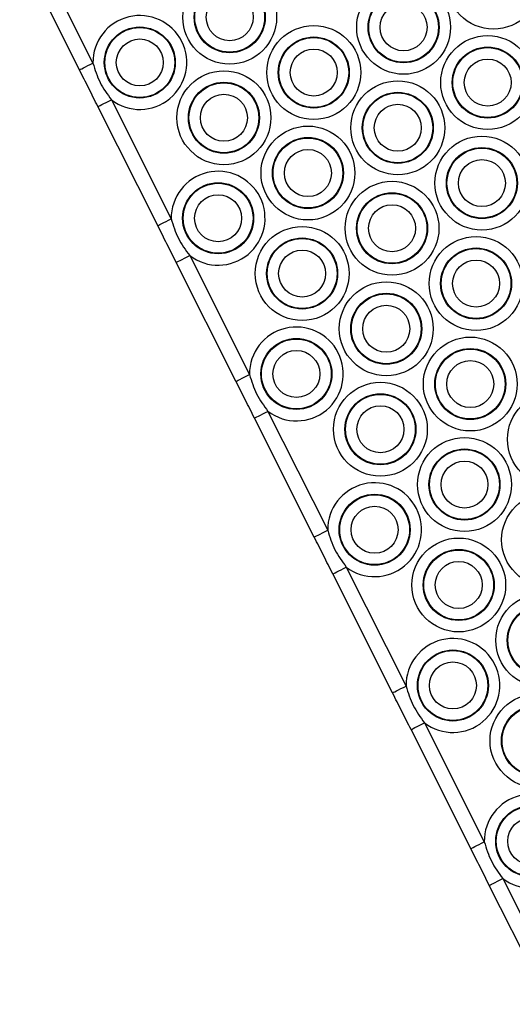
# Model space of a CAD drawing. Units: millimetres. Extents: x 449 to 7542, y 541 to 10846.
# Drawn here: x 4818 to 4916, y 2892 to 3088 of the extents above; entities that cross this region are included whole.
import ezdxf

# ---------------------------------------------------------------- set-up
doc = ezdxf.new("R2010")
doc.units = ezdxf.units.MM
doc.header["$LTSCALE"] = 100

msp = doc.modelspace()

# ---------------------------------------------------------------- linework, layer by layer
at = {"color": 7, "linetype": 'Continuous', "lineweight": 25}
for p, q in [((4829.61, 3077.89), (4817.72, 3101.52)), ((4820.4, 3102.87), (4832.29, 3079.23)), ((4835.97, 3071.92), (4847.85, 3048.29)), ((4845.17, 3046.94), (4833.29, 3070.57)), ((4851.53, 3040.97), (4863.41, 3017.34)), ((4860.73, 3015.99), (4848.85, 3039.62)), ((4867.09, 3010.02), (4878.98, 2986.39)), ((4876.3, 2985.04), (4864.41, 3008.68)), ((4882.66, 2979.08), (4894.54, 2955.44)), ((4891.86, 2954.09), (4879.98, 2977.73)), ((4907.42, 2923.15), (4895.54, 2946.78)), ((4898.22, 2948.13), (4910.1, 2924.49)), ((4913.78, 2917.18), (4925.67, 2893.55)), ((4922.99, 2892.2), (4911.1, 2915.83))]:
    msp.add_line(p, q, dxfattribs=at)
at = {"color": 7, "linetype": 'Continuous', "lineweight": 25, "flags": 128}
for points in [[(4829.61, 3077.89), (4829.66, 3077.91), (4829.81, 3077.99), (4830.06, 3078.11), (4830.39, 3078.28), (4830.8, 3078.49), (4831.26, 3078.72), (4831.76, 3078.97), (4832.29, 3079.23)], [(4833.29, 3070.57), (4833.34, 3070.6), (4833.49, 3070.67), (4833.74, 3070.8), (4834.07, 3070.97), (4834.48, 3071.17), (4834.94, 3071.4), (4835.44, 3071.66), (4835.97, 3071.92)], [(4845.17, 3046.94), (4845.22, 3046.96), (4845.37, 3047.04), (4845.62, 3047.17), (4845.96, 3047.33), (4846.36, 3047.54), (4846.83, 3047.77), (4847.33, 3048.02), (4847.85, 3048.29)], [(4848.85, 3039.62), (4848.9, 3039.65), (4849.05, 3039.73), (4849.3, 3039.85), (4849.63, 3040.02), (4850.04, 3040.22), (4850.5, 3040.46), (4851.01, 3040.71), (4851.53, 3040.97)], [(4860.73, 3015.99), (4860.79, 3016.02), (4860.94, 3016.09), (4861.19, 3016.22), (4861.52, 3016.38), (4861.93, 3016.59), (4862.39, 3016.82), (4862.89, 3017.08), (4863.41, 3017.34)], [(4864.41, 3008.68), (4864.46, 3008.7), (4864.62, 3008.78), (4864.86, 3008.9), (4865.2, 3009.07), (4865.6, 3009.27), (4866.07, 3009.51), (4866.57, 3009.76), (4867.09, 3010.02)], [(4876.3, 2985.04), (4876.35, 2985.07), (4876.5, 2985.14), (4876.75, 2985.27), (4877.08, 2985.44), (4877.49, 2985.64), (4877.95, 2985.87), (4878.45, 2986.13), (4878.98, 2986.39)], [(4879.98, 2977.73), (4880.03, 2977.75), (4880.18, 2977.83), (4880.43, 2977.95), (4880.76, 2978.12), (4881.17, 2978.33), (4881.63, 2978.56), (4882.13, 2978.81), (4882.66, 2979.08)], [(4891.86, 2954.09), (4891.91, 2954.12), (4892.07, 2954.2), (4892.31, 2954.32), (4892.65, 2954.49), (4893.05, 2954.69), (4893.52, 2954.93), (4894.02, 2955.18), (4894.54, 2955.44)], [(4895.54, 2946.78), (4895.59, 2946.81), (4895.74, 2946.88), (4895.99, 2947.01), (4896.32, 2947.17), (4896.73, 2947.38), (4897.19, 2947.61), (4897.7, 2947.86), (4898.22, 2948.13)], [(4907.42, 2923.15), (4907.48, 2923.17), (4907.63, 2923.25), (4907.88, 2923.37), (4908.21, 2923.54), (4908.62, 2923.75), (4909.08, 2923.98), (4909.58, 2924.23), (4910.1, 2924.49)], [(4911.1, 2915.83), (4911.15, 2915.86), (4911.31, 2915.93), (4911.55, 2916.06), (4911.89, 2916.23), (4912.29, 2916.43), (4912.76, 2916.66), (4913.26, 2916.92), (4913.78, 2917.18)]]:
    msp.add_lwpolyline(points, dxfattribs=at)
at = {"color": 7, "linetype": 'Continuous', "lineweight": 25}
for centre, radius in [((4911.93, 3095.32), 9.33), ((4859.48, 3088.33), 9.33), ((4859.48, 3088.33), 7.06), ((4859.48, 3088.33), 6.94), ((4894.06, 3086.33), 9.33), ((4894.06, 3086.33), 7.06), ((4894.06, 3086.33), 6.94), ((4859.48, 3088.33), 4.67), ((4894.06, 3086.33), 4.67), ((4841.61, 3079.34), 7.06), ((4841.61, 3079.34), 6.94), ((4876.2, 3077.35), 9.33), ((4841.61, 3079.34), 4.67), ((4876.2, 3077.35), 7.06), ((4876.2, 3077.35), 6.94), ((4910.78, 3075.35), 9.33), ((4876.2, 3077.35), 4.67), ((4910.78, 3075.35), 7.06), ((4910.78, 3075.35), 6.94), ((4910.78, 3075.35), 4.67), ((4858.33, 3068.36), 9.33), ((4892.91, 3066.36), 9.33), ((4858.33, 3068.36), 7.06), ((4858.33, 3068.36), 6.94), ((4858.33, 3068.36), 4.67), ((4892.91, 3066.36), 7.06), ((4892.91, 3066.36), 6.94), ((4892.91, 3066.36), 4.67), ((4875.04, 3057.38), 9.33), ((4875.04, 3057.38), 7.06), ((4875.04, 3057.38), 6.94), ((4909.63, 3055.38), 9.33), ((4875.04, 3057.38), 4.67), ((4909.63, 3055.38), 7.06), ((4909.63, 3055.38), 6.94), ((4909.63, 3055.38), 4.67), ((4857.18, 3048.39), 7.06), ((4857.18, 3048.39), 6.94), ((4891.76, 3046.4), 9.33), ((4857.18, 3048.39), 4.67), ((4891.76, 3046.4), 7.06), ((4891.76, 3046.4), 6.94), ((4891.76, 3046.4), 4.67), ((4873.89, 3037.41), 9.33), ((4873.89, 3037.41), 7.06), ((4873.89, 3037.41), 6.94), ((4908.47, 3035.42), 9.33), ((4908.47, 3035.42), 7.06), ((4908.47, 3035.42), 6.94), ((4873.89, 3037.41), 4.67), ((4908.47, 3035.42), 4.67), ((4890.61, 3026.43), 9.33), ((4890.61, 3026.43), 7.06), ((4890.61, 3026.43), 6.94), ((4890.61, 3026.43), 4.67), ((4907.32, 3015.45), 9.33), ((4872.74, 3017.45), 7.06), ((4872.74, 3017.45), 6.94), ((4872.74, 3017.45), 4.67), ((4907.32, 3015.45), 7.06), ((4907.32, 3015.45), 6.94), ((4907.32, 3015.45), 4.67), ((4889.45, 3006.46), 9.33), ((4889.45, 3006.46), 7.06), ((4889.45, 3006.46), 6.94), ((4924.04, 3004.47), 9.33), ((4889.45, 3006.46), 4.67), ((4906.17, 2995.48), 9.33), ((4906.17, 2995.48), 7.06), ((4906.17, 2995.48), 6.94), ((4906.17, 2995.48), 4.67), ((4888.3, 2986.5), 7.06), ((4888.3, 2986.5), 6.94), ((4922.89, 2984.5), 9.33), ((4888.3, 2986.5), 4.67), ((4905.02, 2975.52), 9.33), ((4905.02, 2975.52), 7.06), ((4905.02, 2975.52), 6.94), ((4905.02, 2975.52), 4.67), ((4921.73, 2964.53), 9.33), ((4921.73, 2964.53), 7.06), ((4921.73, 2964.53), 6.94), ((4903.87, 2955.55), 7.06), ((4903.87, 2955.55), 6.94), ((4903.87, 2955.55), 4.67), ((4920.58, 2944.57), 9.33), ((4920.58, 2944.57), 7.06), ((4920.58, 2944.57), 6.94), ((4919.43, 2924.6), 7.06), ((4919.43, 2924.6), 6.94), ((4919.43, 2924.6), 4.67)]:
    msp.add_circle(centre, radius, dxfattribs=at)
for centre in [(4841.61, 3079.34), (4857.18, 3048.39), (4872.74, 3017.45), (4888.3, 2986.5), (4903.87, 2955.55), (4919.43, 2924.6)]:
    msp.add_arc(centre, 9.33, 232.7352, 180.6595, dxfattribs=at)
for points, knots in [([(4833.29, 3070.57), (4832.67, 3071.79), (4831.45, 3074.23), (4830.22, 3076.67), (4829.61, 3077.89)], [0, 0, 0, 0, 0.499999, 1, 1, 1, 1]), ([(4832.29, 3079.23), (4832.7, 3077.91), (4833.51, 3075.27), (4835.15, 3073.04), (4835.97, 3071.92)], [0, 0, 0, 0, 0.499998, 1, 1, 1, 1]), ([(4847.85, 3048.29), (4848.26, 3046.96), (4849.08, 3044.32), (4850.71, 3042.09), (4851.53, 3040.97)], [0, 0, 0, 0, 0.499988, 1, 1, 1, 1]), ([(4848.85, 3039.62), (4848.24, 3040.84), (4847.01, 3043.28), (4845.78, 3045.72), (4845.17, 3046.94)], [0, 0, 0, 0, 0.499986, 1, 1, 1, 1]), ([(4863.41, 3017.34), (4863.82, 3016.02), (4864.64, 3013.37), (4866.28, 3011.14), (4867.09, 3010.02)], [0, 0, 0, 0, 0.5, 1, 1, 1, 1]), ([(4864.41, 3008.68), (4863.8, 3009.89), (4862.57, 3012.33), (4861.35, 3014.77), (4860.73, 3015.99)], [0, 0, 0, 0, 0.500001, 1, 1, 1, 1]), ([(4878.98, 2986.39), (4879.39, 2985.07), (4880.2, 2982.42), (4881.84, 2980.19), (4882.66, 2979.08)], [0, 0, 0, 0, 0.499998, 1, 1, 1, 1]), ([(4879.98, 2977.73), (4879.36, 2978.95), (4878.14, 2981.38), (4876.91, 2983.82), (4876.3, 2985.04)], [0, 0, 0, 0, 0.500014, 1, 1, 1, 1]), ([(4894.54, 2955.44), (4894.95, 2954.12), (4895.77, 2951.48), (4897.4, 2949.24), (4898.22, 2948.13)], [0, 0, 0, 0, 0.500012, 1, 1, 1, 1]), ([(4895.54, 2946.78), (4894.93, 2948), (4893.7, 2950.44), (4892.47, 2952.88), (4891.86, 2954.09)], [0, 0, 0, 0, 0.499986, 1, 1, 1, 1]), ([(4911.1, 2915.83), (4910.49, 2917.05), (4909.26, 2919.49), (4908.04, 2921.93), (4907.42, 2923.15)], [0, 0, 0, 0, 0.499999, 1, 1, 1, 1]), ([(4910.1, 2924.49), (4910.51, 2923.17), (4911.33, 2920.53), (4912.97, 2918.3), (4913.78, 2917.18)], [0, 0, 0, 0, 0.5, 1, 1, 1, 1])]:
    msp.add_open_spline(points, degree=3, knots=knots, dxfattribs=at)

doc.saveas('drawing.dxf')
